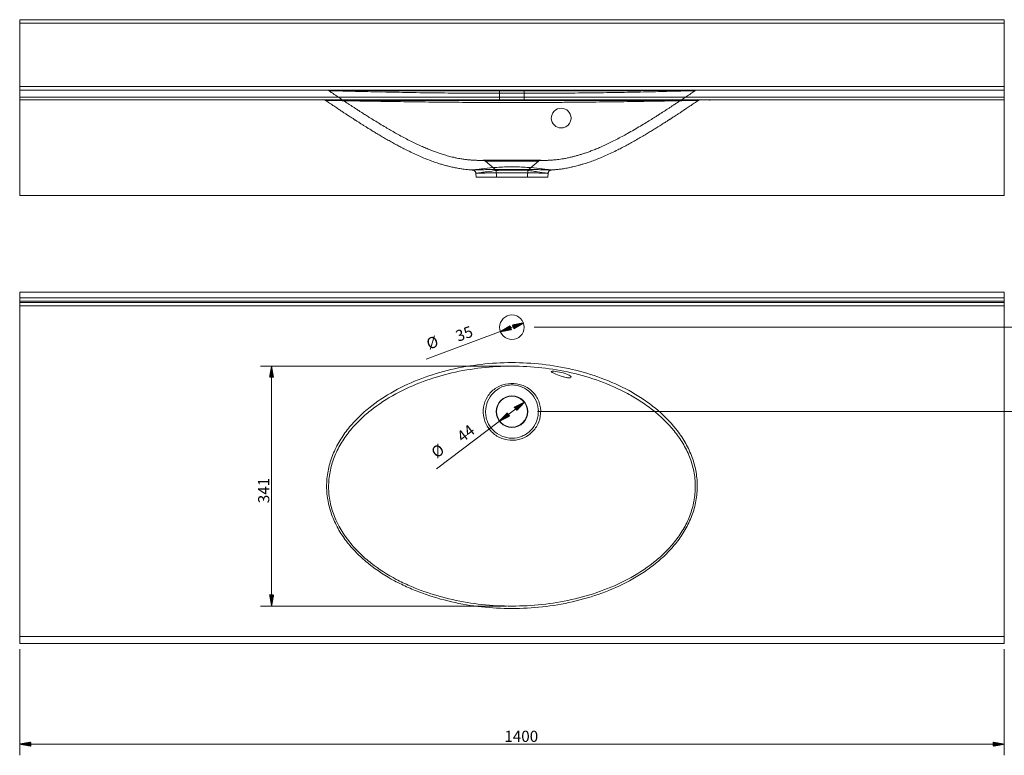
# Model space of a CAD drawing. Units: millimetres. Extents: x 222 to 2323, y 309 to 1355.
# Drawn here: x 222 to 1622, y 309 to 1355 of the extents above; entities that cross this region are included whole.
import ezdxf
from ezdxf.lldxf.tags import DXFTag

# ---------------------------------------------------------------- set-up
doc = ezdxf.new("R2010")
doc.units = ezdxf.units.MM
doc.layers.add('1', color=7, linetype='Continuous', true_color=0xffffff)
doc.layers.add('256', color=7, linetype='Continuous', true_color=0xffffff)
doc.styles.add('Arial', font='Arial')
tags = doc.linetypes.add('DASHED', pattern=[25.72, 12.86, -12.86]).pattern_tags.tags
tags[6:7] = [DXFTag(74, 4), DXFTag(75, 0), DXFTag(340, '0'), DXFTag(46, 0.0), DXFTag(50, 0.0), DXFTag(44, 0.0), DXFTag(45, 0.0)]
tags[4:5] = [DXFTag(74, 4), DXFTag(75, 0), DXFTag(340, '0'), DXFTag(46, 0.0), DXFTag(50, 0.0), DXFTag(44, 0.0), DXFTag(45, 0.0)]

msp = doc.modelspace()

# ---------------------------------------------------------------- hatches: boundary and pattern name
at = {"layer": '256', "linetype": 'Continuous', "lineweight": 13}
h = msp.add_hatch(dxfattribs=at)
h.set_pattern_fill('ANSI31', color=252, scale=0.02, angle=-3e-13, style=0)
h.paths.add_polyline_path([(905.9, 911.2), (919.8, 919.4), (921.8, 914.2)], flags=0)
h = msp.add_hatch(dxfattribs=at)
h.set_pattern_fill('ANSI31', color=252, scale=0.02, angle=-3e-13, style=0)
h.paths.add_polyline_path([(938.7, 923.5), (924.8, 915.3), (922.9, 920.5)], flags=0)
h = msp.add_hatch(dxfattribs=at)
h.set_pattern_fill('ANSI31', color=252, scale=0.02, angle=-7e-13, style=0)
h.paths.add_polyline_path([(580.5, 862.1), (583.3, 846.2), (577.7, 846.2)], flags=0)
h = msp.add_hatch(dxfattribs=at)
h.set_pattern_fill('ANSI31', color=252, scale=0.02, angle=-2e-13, style=0)
h.paths.add_polyline_path([(939.9, 810.6), (928.9, 798.8), (925.5, 803.3)], flags=0)
h = msp.add_hatch(dxfattribs=at)
h.set_pattern_fill('ANSI31', color=252, scale=0.02, angle=-2e-13, style=0)
h.paths.add_polyline_path([(904.8, 784.1), (915.8, 795.9), (919.1, 791.4)], flags=0)
h = msp.add_hatch(dxfattribs=at)
h.set_pattern_fill('ANSI31', color=252, scale=0.02, angle=-7e-13, style=0)
h.paths.add_polyline_path([(580.5, 520.8), (577.7, 536.7), (583.3, 536.7)], flags=0)
h = msp.add_hatch(dxfattribs=at)
h.set_pattern_fill('ANSI31', color=252, scale=0.02, angle=-9e-13, style=0)
h.paths.add_polyline_path([(222.3, 324.4), (238.2, 327.2), (238.2, 321.6)], flags=0)
h = msp.add_hatch(dxfattribs=at)
h.set_pattern_fill('ANSI31', color=252, scale=0.02, angle=-9e-13, style=0)
h.paths.add_polyline_path([(1622.3, 324.4), (1606.5, 321.6), (1606.5, 327.2)], flags=0)

# ---------------------------------------------------------------- linework, layer by layer
at = {"layer": '1', "color": 9, "linetype": 'Continuous', "lineweight": 18}
for p, q in [((222.3, 1350), (222.3, 1354.9)), ((222.3, 1354.9), (1622.3, 1354.9)), ((222.3, 1259.8), (222.3, 1350)), ((1622.3, 1354.9), (1622.3, 1350)), ((1622.3, 1259.8), (1622.3, 1350)), ((222.3, 1254.9), (222.3, 1259.8)), ((222.3, 1244.9), (222.3, 1254.9)), ((222.3, 1254.9), (1622.3, 1254.9)), ((1622.3, 1259.8), (1622.3, 1254.9)), ((1622.3, 1254.9), (1622.3, 1244.9)), ((222.3, 1104.9), (222.3, 1244.9)), ((1622.3, 1104.9), (1622.3, 1244.9)), ((222.3, 1104.9), (1622.3, 1104.9)), ((222.3, 967.4), (1622.3, 967.4)), ((222.3, 967.4), (222.3, 959.3)), ((1622.3, 967.4), (1622.3, 959.3)), ((222.3, 954.3), (222.3, 959.3)), ((222.3, 952.7), (222.3, 954.3)), ((222.3, 947.7), (222.3, 952.7)), ((1622.3, 959.3), (1622.3, 954.3)), ((1622.3, 952.7), (1622.3, 954.3)), ((1622.3, 952.7), (1622.3, 947.7)), ((222.3, 947.7), (222.3, 477.4)), ((1622.3, 477.4), (1622.3, 947.7)), ((222.3, 467.4), (222.3, 477.4)), ((1622.3, 477.4), (1622.3, 467.4)), ((1622.3, 467.4), (222.3, 467.4))]:
    msp.add_line(p, q, dxfattribs=at)
at = {"layer": '1', "color": 1, "linetype": 'Continuous', "lineweight": 13}
for p, q in [((1622.3, 1350), (222.3, 1350)), ((222.3, 1259.8), (1622.3, 1259.8)), ((1622.3, 1244.9), (222.3, 1244.9)), ((222.3, 959.3), (1622.3, 959.3)), ((1622.3, 954.3), (222.3, 954.3)), ((222.3, 952.7), (1622.3, 952.7)), ((1622.3, 947.7), (222.3, 947.7)), ((222.3, 477.4), (1622.3, 477.4))]:
    msp.add_line(p, q, dxfattribs=at)
at = {"layer": '1', "color": 13, "linetype": 'DASHED', "lineweight": 13}
for p, q in [((904.8, 1254.9), (904.8, 1240.9)), ((939.8, 1240.9), (939.8, 1254.9)), ((222.3, 1240.9), (1622.3, 1240.9)), ((1204.3, 1240.4), (1204.3, 1240.9)), ((884.8, 1153.7), (899.8, 1141.1)), ((944.9, 1141.1), (959.9, 1153.7)), ((871, 1136.3), (871.2, 1131.1)), ((899.8, 1141.1), (944.9, 1141.1)), ((899.8, 1141.1), (900.3, 1131.1)), ((944.3, 1131.1), (944.9, 1141.1)), ((973.5, 1131.1), (973.7, 1136.3)), ((871.2, 1131.1), (973.5, 1131.1))]:
    msp.add_line(p, q, dxfattribs=at)
at = {"layer": '1', "color": 9, "linetype": 'Continuous', "lineweight": 18}
for centre, radius in [((922.3, 917.4), 17.5), ((922.3, 797.4), 22.5), ((922.3, 797.4), 22)]:
    msp.add_circle(centre, radius, dxfattribs=at)
at = {"layer": '1', "color": 13, "linetype": 'DASHED', "lineweight": 13}
for centre, major_axis, ratio, start_param, end_param in [((658.8, 1249.9), (0, -5), 1, 2.526885, 3.139855), ((1185.9, 1249.9), (0, 5), 1, 0.003985, 0.61676), ((654.8, 1236.9), (0, 4), 0.999999, 5.662441, 6.282005), ((1189.9, 1236.9), (0, -4), 1, 3.142557, 3.762283)]:
    msp.add_ellipse(centre, major_axis=major_axis, ratio=ratio, start_param=start_param, end_param=end_param, dxfattribs=at)
for points, knots in [([(1182.9, 1254), (1182.6, 1254), (1181.9, 1254), (1179.5, 1253.9), (1177.4, 1253.8), (1172.1, 1253.7), (1168.9, 1253.6), (1161.5, 1253.4), (1157.3, 1253.3), (1143.8, 1253), (1133.6, 1252.7), (1116.6, 1252.3), (1110.8, 1252.2), (1098.8, 1251.9), (1092.7, 1251.8), (1073.9, 1251.4), (1060.9, 1251.2), (1034.1, 1250.8), (1020.3, 1250.7), (978.9, 1250.3), (950.7, 1250.2), (907.7, 1250.2), (893.5, 1250.2), (865, 1250.3), (850.9, 1250.4), (823, 1250.7), (809.4, 1250.8), (782.8, 1251.2), (769.7, 1251.5), (744.5, 1252), (732.6, 1252.2), (715.9, 1252.6), (710.6, 1252.8), (702.9, 1252.9), (700.4, 1253), (695.6, 1253.1), (693.3, 1253.1), (686.6, 1253.3), (682.5, 1253.4), (675.3, 1253.6), (672.1, 1253.7), (666.9, 1253.8), (665, 1253.9), (662.3, 1254), (661.6, 1254), (661.6, 1254.1), (662.3, 1254.1), (665.1, 1254.2), (667.2, 1254.2), (675, 1254.2), (682.6, 1254.2), (693.8, 1254.1), (696.1, 1254.1), (700.9, 1254.1), (703.4, 1254.1), (711, 1254), (716.5, 1254), (733.4, 1254), (745.4, 1253.9), (764.1, 1253.9), (770.5, 1253.9), (783.6, 1253.8), (790.3, 1253.8), (810.4, 1253.7), (824, 1253.7), (851.6, 1253.7), (865.5, 1253.6), (893.7, 1253.6), (908, 1253.6), (922.3, 1253.6)], [0, 0, 0, 0, 0.015542, 0.015542, 0.036488, 0.036488, 0.057434, 0.057434, 0.07838, 0.07838, 0.120271, 0.120271, 0.141217, 0.141217, 0.162163, 0.162163, 0.204055, 0.204055, 0.245947, 0.245947, 0.329731, 0.329731, 0.371622, 0.371622, 0.413514, 0.413514, 0.455406, 0.455406, 0.497298, 0.497298, 0.53919, 0.53919, 0.560136, 0.560136, 0.570609, 0.570609, 0.581082, 0.581082, 0.602028, 0.602028, 0.622973, 0.622973, 0.643919, 0.643919, 0.664865, 0.664865, 0.685811, 0.685811, 0.706757, 0.706757, 0.748649, 0.748649, 0.759122, 0.759122, 0.769595, 0.769595, 0.790541, 0.790541, 0.832433, 0.832433, 0.853379, 0.853379, 0.874324, 0.874324, 0.916216, 0.916216, 0.958108, 0.958108, 1, 1, 1, 1]), ([(661.7, 1254), (663.3, 1252.9), (667, 1250.4), (672.5, 1246.7), (678.2, 1242.9), (683.3, 1239.5), (687.7, 1236.5), (691.6, 1234), (695.2, 1231.6), (698.3, 1229.6), (701, 1227.9), (702.9, 1226.6), (704.3, 1225.7), (705.5, 1224.9), (707, 1224), (709.9, 1222.1), (714.1, 1219.4), (720, 1215.6), (726.8, 1211.4), (734.6, 1206.7), (742.3, 1202.1), (749.8, 1197.7), (757, 1193.6), (764.6, 1189.4), (772.4, 1185.2), (780.2, 1181.3), (787.7, 1177.6), (794.8, 1174.4), (801.5, 1171.5), (807.6, 1169.1), (813.4, 1166.9), (819, 1164.9), (824, 1163.3), (828.4, 1162), (832, 1161), (835.7, 1160), (839.7, 1159.1), (844, 1158.1), (848.7, 1157.2), (853.7, 1156.4), (858.7, 1155.8), (862.6, 1155.4), (865.6, 1155.2), (867.7, 1155), (869.8, 1154.9), (871.8, 1154.9), (874, 1154.8), (876.1, 1154.8), (878.1, 1154.8), (879.7, 1154.8), (881, 1154.8), (882.5, 1154.8), (883.8, 1154.8), (885, 1154.8), (886.2, 1154.8), (887.4, 1154.9), (888.4, 1154.9), (889.5, 1154.9), (890.7, 1154.9), (891.6, 1154.9), (892.1, 1154.9), (892.2, 1154.9)], [0, 0, 0, 0, 0.020765, 0.048107, 0.072604, 0.094406, 0.113647, 0.130446, 0.144903, 0.159594, 0.17101, 0.179252, 0.184394, 0.18865, 0.195267, 0.203628, 0.226295, 0.249556, 0.280024, 0.313248, 0.349414, 0.378944, 0.409867, 0.441987, 0.475111, 0.508797, 0.5405, 0.569791, 0.597349, 0.622811, 0.646341, 0.668973, 0.69242, 0.70816, 0.7232, 0.737433, 0.753809, 0.77201, 0.789979, 0.812296, 0.832545, 0.850298, 0.859713, 0.868402, 0.876928, 0.887861, 0.897849, 0.909053, 0.919407, 0.928381, 0.938184, 0.949803, 0.958387, 0.964631, 0.969792, 0.97562, 0.980651, 0.986735, 0.993945, 0.998974, 1, 1, 1, 1]), ([(922.3, 1253.6), (951, 1253.6), (979.2, 1253.6), (1021, 1253.7), (1034.8, 1253.8), (1061.6, 1253.8), (1074.6, 1253.9), (1099.7, 1253.9), (1111.9, 1254), (1128.7, 1254), (1134.1, 1254), (1141.7, 1254.1), (1144.2, 1254.1), (1149.1, 1254.1), (1151.4, 1254.1), (1158.1, 1254.1), (1162.2, 1254.2), (1169.4, 1254.2), (1172.6, 1254.2), (1177.8, 1254.2), (1179.8, 1254.2), (1182.4, 1254.1), (1183.1, 1254.1), (1183.1, 1254.1), (1183.1, 1254.1), (1183.1, 1254.1)], [0, 0, 0, 0, 0.249735, 0.249735, 0.374602, 0.374602, 0.499469, 0.499469, 0.624337, 0.624337, 0.68677, 0.68677, 0.717987, 0.717987, 0.749204, 0.749204, 0.811638, 0.811638, 0.874071, 0.874071, 0.936505, 0.936505, 0.998939, 0.998939, 1, 1, 1, 1]), ([(955.1, 1154.9), (955.2, 1154.9), (955.6, 1154.9), (956.3, 1154.9), (957.4, 1154.9), (958.7, 1154.8), (960.2, 1154.8), (961.7, 1154.8), (963.2, 1154.8), (964.5, 1154.8), (965.8, 1154.8), (967.6, 1154.8), (969.6, 1154.8), (971.7, 1154.8), (973.7, 1154.9), (975.3, 1155), (977.4, 1155.1), (980, 1155.2), (983.4, 1155.5), (987.2, 1155.9), (991.3, 1156.5), (996, 1157.2), (1001.2, 1158.2), (1006.4, 1159.4), (1011.3, 1160.6), (1015.9, 1161.9), (1020.6, 1163.3), (1025.5, 1164.9), (1030.6, 1166.6), (1036.2, 1168.7), (1042.2, 1171.1), (1048.6, 1173.8), (1055.5, 1177), (1063.1, 1180.6), (1070.9, 1184.5), (1078.8, 1188.7), (1087.2, 1193.3), (1095.9, 1198.3), (1104.8, 1203.5), (1113, 1208.4), (1120.4, 1213), (1125.8, 1216.4), (1129.5, 1218.8), (1131.7, 1220.1), (1133.5, 1221.3), (1134.8, 1222.1), (1136, 1222.9), (1137.4, 1223.8), (1139.4, 1225), (1141.9, 1226.7), (1145, 1228.7), (1148.5, 1231), (1152.3, 1233.5), (1156.5, 1236.3), (1161.2, 1239.4), (1166.4, 1242.8), (1172.1, 1246.7), (1177.7, 1250.5), (1181.4, 1252.9), (1183, 1254)], [0, 0, 0, 0, 0.001002, 0.006668, 0.011421, 0.018694, 0.02531, 0.034983, 0.046096, 0.056135, 0.064438, 0.073515, 0.085009, 0.096049, 0.105619, 0.113575, 0.120143, 0.132508, 0.146274, 0.161612, 0.178686, 0.197146, 0.220065, 0.242937, 0.262123, 0.280905, 0.300893, 0.320446, 0.342774, 0.365732, 0.390513, 0.417267, 0.446712, 0.478589, 0.512794, 0.546744, 0.579695, 0.621001, 0.659799, 0.695642, 0.727125, 0.755951, 0.766488, 0.776235, 0.78402, 0.789694, 0.793512, 0.799577, 0.808068, 0.819044, 0.832582, 0.848778, 0.864861, 0.883066, 0.903488, 0.926238, 0.951438, 0.979225, 1, 1, 1, 1]), ([(1187.6, 1240.2), (1187.6, 1240.2), (1187.6, 1240.3), (1187.3, 1240.3), (1186.3, 1240.3), (1183.1, 1240.3), (1180.8, 1240.3), (1175.2, 1240.3), (1171.8, 1240.3), (1164.1, 1240.3), (1159.7, 1240.3), (1145.8, 1240.3), (1135.2, 1240.2), (1111.7, 1240.2), (1099.3, 1240.1), (1073.5, 1240.1), (1060, 1240.1), (1032.2, 1240), (1018, 1240), (989.3, 1239.9), (974.6, 1239.9), (945.6, 1239.9), (931, 1239.9), (901.9, 1239.9), (887.4, 1239.9), (858.2, 1239.9), (843.7, 1240), (815.3, 1240), (801.4, 1240), (781, 1240.1), (774.3, 1240.1), (761, 1240.1), (754.5, 1240.1), (735.4, 1240.2), (723.4, 1240.2), (706.6, 1240.2), (701.3, 1240.2), (693.8, 1240.3), (691.4, 1240.3), (686.8, 1240.3), (684.5, 1240.3), (678.2, 1240.3), (674.4, 1240.3), (667.6, 1240.3), (664.8, 1240.3), (660.4, 1240.3), (658.9, 1240.3), (657.3, 1240.3), (657, 1240.3), (657, 1240.2)], [0, 0, 0, 0, 0.007399, 0.007399, 0.038752, 0.038752, 0.070105, 0.070105, 0.101458, 0.101458, 0.132811, 0.132811, 0.195516, 0.195516, 0.258222, 0.258222, 0.320928, 0.320928, 0.383634, 0.383634, 0.44634, 0.44634, 0.509045, 0.509045, 0.571751, 0.571751, 0.634457, 0.634457, 0.697163, 0.697163, 0.728515, 0.728515, 0.759868, 0.759868, 0.822574, 0.822574, 0.853927, 0.853927, 0.869603, 0.869603, 0.88528, 0.88528, 0.916633, 0.916633, 0.947986, 0.947986, 0.979338, 0.979338, 1, 1, 1, 1]), ([(657.1, 1240.2), (658.6, 1239.2), (662.1, 1236.8), (667.4, 1233.2), (672.9, 1229.6), (677.8, 1226.3), (682.2, 1223.4), (686, 1220.9), (689.3, 1218.8), (692.1, 1216.9), (694.4, 1215.4), (696.2, 1214.3), (697.5, 1213.4), (698.6, 1212.7), (699.5, 1212.1), (700.6, 1211.4), (701.9, 1210.6), (704.3, 1209.1), (707.4, 1207), (711.3, 1204.6), (715.1, 1202.2), (719.3, 1199.6), (723.9, 1196.8), (729.1, 1193.6), (734.9, 1190.2), (741.1, 1186.5), (747.5, 1182.9), (753.8, 1179.3), (760, 1176), (765.9, 1172.9), (772.7, 1169.3), (780.4, 1165.6), (789, 1161.7), (797, 1158.2), (804.7, 1155.1), (812.2, 1152.4), (818.8, 1150.2), (824.9, 1148.4), (830.7, 1146.8), (836.9, 1145.3), (843.4, 1144), (849.3, 1142.9), (854.5, 1142.2), (858.8, 1141.7), (862.2, 1141.4), (864.7, 1141.2), (865.8, 1141.1), (866.3, 1141.1)], [0, 0, 0, 0, 0.021823, 0.052052, 0.07919, 0.103394, 0.124806, 0.143548, 0.159727, 0.173433, 0.184744, 0.193552, 0.200173, 0.204641, 0.208643, 0.213958, 0.220569, 0.22824, 0.24853, 0.267055, 0.284647, 0.304996, 0.327956, 0.353366, 0.381635, 0.412074, 0.443838, 0.47456, 0.5041, 0.532526, 0.5599, 0.60246, 0.642607, 0.680566, 0.716543, 0.750733, 0.784856, 0.808873, 0.835953, 0.865421, 0.895085, 0.924679, 0.945932, 0.965839, 0.984397, 0.992719, 1, 1, 1, 1]), ([(657.2, 1240.2), (657.2, 1240.2), (657.2, 1240.2), (657.7, 1240.2), (658.9, 1240.1), (662.5, 1240.1), (664.8, 1240), (670.7, 1239.9), (674.2, 1239.8), (682, 1239.7), (686.3, 1239.6), (695.6, 1239.4), (700.6, 1239.3), (711.1, 1239.2), (716.7, 1239.1), (734, 1238.8), (746.2, 1238.6), (771.8, 1238.2), (785.2, 1238), (812.8, 1237.7), (826.9, 1237.6), (841.2, 1237.4)], [0, 0, 0, 0, 0.00851, 0.00851, 0.091134, 0.091134, 0.173759, 0.173759, 0.256383, 0.256383, 0.339007, 0.339007, 0.421631, 0.421631, 0.504255, 0.504255, 0.669503, 0.669503, 0.834752, 0.834752, 1, 1, 1, 1]), ([(841.2, 1237.4), (855.6, 1237.3), (870.1, 1237.3), (899.4, 1237.2), (914.1, 1237.1), (943.3, 1237.2), (957.8, 1237.2), (979.5, 1237.3), (986.7, 1237.3), (1001.1, 1237.4), (1008.3, 1237.5), (1029.6, 1237.7), (1043.4, 1237.8), (1070.2, 1238.2), (1083.3, 1238.3), (1108.5, 1238.7), (1120.4, 1238.9), (1136.8, 1239.2), (1142.1, 1239.3), (1152, 1239.5), (1156.7, 1239.6), (1165.2, 1239.7), (1169.1, 1239.8), (1175.9, 1239.9), (1178.8, 1240), (1183.5, 1240.1), (1185.2, 1240.1), (1186.9, 1240.2), (1187.2, 1240.2), (1187.4, 1240.2)], [0, 0, 0, 0, 0.102533, 0.102533, 0.205065, 0.205065, 0.307598, 0.307598, 0.358864, 0.358864, 0.41013, 0.41013, 0.512663, 0.512663, 0.615195, 0.615195, 0.717728, 0.717728, 0.768994, 0.768994, 0.82026, 0.82026, 0.871527, 0.871527, 0.922793, 0.922793, 0.974059, 0.974059, 1, 1, 1, 1]), ([(978.3, 1141.1), (979, 1141.2), (980.6, 1141.3), (983.1, 1141.5), (985.6, 1141.7), (988.2, 1142), (990.9, 1142.3), (993.9, 1142.7), (997.2, 1143.3), (1000.9, 1143.9), (1004.9, 1144.7), (1009, 1145.6), (1012.9, 1146.6), (1016, 1147.4), (1018.4, 1148), (1020.4, 1148.6), (1022.3, 1149.2), (1026.2, 1150.3), (1031.9, 1152.2), (1039.6, 1155), (1047.4, 1158.1), (1055.5, 1161.6), (1064.1, 1165.5), (1072, 1169.4), (1079.2, 1173.1), (1085.8, 1176.5), (1092.6, 1180.3), (1099.5, 1184.2), (1106.4, 1188.2), (1113, 1192.1), (1118.9, 1195.6), (1124.2, 1198.9), (1128.7, 1201.7), (1132.4, 1204), (1135.7, 1206.1), (1138.6, 1207.9), (1141, 1209.5), (1143, 1210.7), (1144.7, 1211.8), (1145.9, 1212.6), (1147.1, 1213.3), (1148.4, 1214.2), (1150.3, 1215.4), (1152.6, 1216.9), (1155.4, 1218.7), (1158.6, 1220.9), (1162.5, 1223.4), (1166.8, 1226.3), (1171.7, 1229.6), (1177.2, 1233.2), (1182.6, 1236.8), (1186.1, 1239.2), (1187.5, 1240.2)], [0, 0, 0, 0, 0.010019, 0.022339, 0.034154, 0.045428, 0.057975, 0.071098, 0.085901, 0.102455, 0.120847, 0.140955, 0.159372, 0.17476, 0.184621, 0.192938, 0.201873, 0.211698, 0.246651, 0.281955, 0.318635, 0.35683, 0.396979, 0.439542, 0.469617, 0.500964, 0.533668, 0.567818, 0.602398, 0.634063, 0.663079, 0.689208, 0.712228, 0.729171, 0.744403, 0.760623, 0.770772, 0.781015, 0.789261, 0.795123, 0.799547, 0.806217, 0.815175, 0.826471, 0.840169, 0.856343, 0.875086, 0.896505, 0.920722, 0.947878, 0.978134, 1, 1, 1, 1]), ([(1202.2, 1240.9), (1202.9, 1240.9), (1203.4, 1240.7), (1204.2, 1240.4), (1204.3, 1240.3), (1204.3, 1240.3)], [0, 0, 0, 0, 0.500116, 0.500116, 1, 1, 1, 1]), ([(992.3, 1200.9), (994.1, 1200.9), (995.9, 1201.3), (999.3, 1202.7), (1000.9, 1203.7), (1003.6, 1206.4), (1004.6, 1208), (1006, 1211.4), (1006.4, 1213.3), (1006.3, 1218.8), (1004.7, 1222.3), (999.7, 1227.4), (996.1, 1228.9), (988.8, 1229), (985, 1227.5), (979.8, 1222.1), (978.2, 1218.3), (978.4, 1210.9), (980.1, 1207.3), (985.2, 1202.3), (988.7, 1200.9), (992.3, 1200.9)], [0, 0, 0, 0, 0.0625, 0.0625, 0.125, 0.125, 0.1875, 0.1875, 0.25, 0.25, 0.375, 0.375, 0.5, 0.5, 0.625, 0.625, 0.75, 0.75, 0.875, 0.875, 1, 1, 1, 1]), ([(963.2, 1154.9), (963.1, 1154.9), (962.9, 1154.9), (961.8, 1154.9), (959.9, 1154.9), (954.2, 1155), (950.5, 1155), (941.9, 1155), (936.9, 1155), (926.5, 1155), (921.1, 1155), (913.2, 1155), (910.5, 1155), (905.6, 1155), (903.2, 1155), (898.7, 1155), (896.5, 1155), (892.6, 1155), (890.9, 1155), (886.1, 1154.9), (883.9, 1154.9), (882, 1154.9), (881.7, 1154.9), (881.5, 1154.9)], [0, 0, 0, 0, 0.041476, 0.041476, 0.169783, 0.169783, 0.298091, 0.298091, 0.426399, 0.426399, 0.554707, 0.554707, 0.618861, 0.618861, 0.683015, 0.683015, 0.747169, 0.747169, 0.811323, 0.811323, 0.939631, 0.939631, 1, 1, 1, 1]), ([(882, 1154.9), (882, 1154.9), (881.9, 1154.9), (881.9, 1154.9), (881.9, 1154.9), (881.9, 1154.9)], [0, 0, 0, 0, 0.180362, 0.999976, 1, 1, 1, 1]), ([(881.9, 1154.9), (881.9, 1154.9), (881.9, 1154.9), (882, 1154.9), (882.2, 1154.8), (882.5, 1154.8), (882.9, 1154.7), (883.4, 1154.5), (884.1, 1154.2), (884.6, 1153.9), (884.8, 1153.7), (884.8, 1153.7)], [0, 0, 0, 0, 0.150842, 0.299993, 0.393359, 0.466513, 0.55894, 0.671092, 0.816721, 0.989879, 1, 1, 1, 1]), ([(884.8, 1153.7), (884.8, 1153.7), (885, 1153.7), (885.9, 1153.7), (886.7, 1153.7), (889.4, 1153.8), (892.2, 1153.8), (899.1, 1153.8), (903.3, 1153.8), (912.3, 1153.8), (917.3, 1153.8), (927.2, 1153.8), (932.1, 1153.8), (939, 1153.8), (941.2, 1153.8), (945.2, 1153.8), (947.1, 1153.8), (952.4, 1153.8), (955.2, 1153.8), (958, 1153.7), (958.7, 1153.7), (959.6, 1153.7), (959.9, 1153.7), (959.8, 1153.7), (958.9, 1153.7), (955.1, 1153.7), (952.3, 1153.7), (948.6, 1153.8), (948.5, 1153.8), (948.3, 1153.8)], [0, 0, 0, 0, 0.048779, 0.048779, 0.098554, 0.098554, 0.198104, 0.198104, 0.297653, 0.297653, 0.397203, 0.397203, 0.496752, 0.496752, 0.546527, 0.546527, 0.596302, 0.596302, 0.695851, 0.695851, 0.745626, 0.745626, 0.795401, 0.795401, 0.89495, 0.89495, 0.9945, 0.9945, 1, 1, 1, 1]), ([(896.5, 1153.8), (896.3, 1153.8), (896.1, 1153.8), (892.5, 1153.7), (889.6, 1153.7), (887.7, 1153.7)], [0, 0, 0, 0, 0.047619, 0.047619, 1, 1, 1, 1]), ([(952.3, 1154.9), (953.5, 1154.9), (954.6, 1154.9), (957.1, 1154.9), (958.5, 1154.9), (960.7, 1154.8), (961.6, 1154.8), (962.6, 1154.9), (962.9, 1154.9), (963.1, 1154.9)], [0, 0, 0, 0, 0.190206, 0.190206, 0.488802, 0.488802, 0.787399, 0.787399, 1, 1, 1, 1]), ([(959.9, 1153.7), (960, 1153.8), (960.2, 1154), (960.7, 1154.3), (961.3, 1154.6), (961.8, 1154.7), (962.2, 1154.8), (962.5, 1154.8), (962.6, 1154.8), (962.8, 1154.9), (962.8, 1154.9), (962.8, 1154.9), (962.8, 1154.9)], [0, 0, 0, 0, 0.077883, 0.220841, 0.349087, 0.458606, 0.543669, 0.612746, 0.672566, 0.752873, 0.878209, 1, 1, 1, 1]), ([(962.8, 1154.9), (962.8, 1154.9), (962.8, 1154.9), (962.8, 1154.9), (962.8, 1154.9)], [0, 0, 0, 0, 0.000053, 1, 1, 1, 1]), ([(978.4, 1141.1), (978.3, 1141.1), (977.9, 1141.2), (976.6, 1141.3), (975.5, 1141.5), (972.7, 1141.7), (970.9, 1141.9), (966.8, 1142.5), (964.4, 1142.8), (956.6, 1143.7), (950.4, 1144.4), (937, 1145.4), (929.6, 1145.6), (918.7, 1145.6), (915.1, 1145.6), (907.9, 1145.3), (904.4, 1145.1), (894.3, 1144.4), (888.1, 1143.7), (880.3, 1142.8), (877.9, 1142.5), (873.7, 1141.9), (872, 1141.7), (869.2, 1141.5), (868.1, 1141.3), (866.6, 1141.2), (866.3, 1141.1), (866.3, 1141.1), (866.3, 1141.1), (866.3, 1141.1)], [0, 0, 0, 0, 0.052516, 0.052516, 0.115222, 0.115222, 0.177928, 0.177928, 0.240633, 0.240633, 0.366045, 0.366045, 0.491456, 0.491456, 0.554162, 0.554162, 0.616868, 0.616868, 0.742279, 0.742279, 0.804985, 0.804985, 0.867691, 0.867691, 0.930397, 0.930397, 0.993102, 0.993102, 1, 1, 1, 1]), ([(866.4, 1141.1), (866.7, 1141.1), (868.2, 1141.2), (872.1, 1141.3), (873.8, 1141.3), (877.9, 1141.5), (880.3, 1141.5), (885.5, 1141.6), (888.3, 1141.7), (894.4, 1141.8), (897.6, 1141.8), (907.7, 1141.9), (915, 1141.9), (922.3, 1141.9)], [0, 0, 0, 0, 0.226306, 0.226306, 0.355255, 0.355255, 0.484204, 0.484204, 0.613153, 0.613153, 0.742102, 0.742102, 1, 1, 1, 1]), ([(866.4, 1141.1), (866.4, 1141.1), (866.5, 1141.1), (866.6, 1141.1), (867, 1141), (867.4, 1140.9), (868, 1140.7), (868.6, 1140.4), (869.3, 1139.9), (869.9, 1139.2), (870.5, 1138.4), (870.8, 1137.5), (871, 1136.8), (871, 1136.4), (871, 1136.4)], [0, 0, 0, 0, 0.073122, 0.155256, 0.226135, 0.294157, 0.366619, 0.452771, 0.549078, 0.652007, 0.760012, 0.870927, 0.983173, 1, 1, 1, 1]), ([(871, 1136.3), (871, 1136.4), (871.3, 1136.4), (872.6, 1136.6), (873.6, 1136.8), (876.2, 1137.1), (877.8, 1137.3), (881.5, 1137.9), (883.7, 1138.3), (890.8, 1139.3), (896.5, 1140.1), (904.7, 1140.8), (906.8, 1141), (909, 1141.1)], [0, 0, 0, 0, 0.148899, 0.148899, 0.29915, 0.29915, 0.449402, 0.449402, 0.599654, 0.599654, 0.900158, 0.900158, 1, 1, 1, 1]), ([(922.3, 1137.2), (915.5, 1137.2), (908.8, 1137.1), (899.5, 1137), (896.5, 1137), (890.9, 1136.9), (888.3, 1136.9), (883.5, 1136.8), (881.4, 1136.7), (877.7, 1136.6), (876.1, 1136.5), (873.5, 1136.4), (872.6, 1136.4), (871.3, 1136.3), (871, 1136.3), (871, 1136.3)], [0, 0, 0, 0, 0.250532, 0.250532, 0.375799, 0.375799, 0.501065, 0.501065, 0.626331, 0.626331, 0.751597, 0.751597, 0.876863, 0.876863, 1, 1, 1, 1]), ([(922.3, 1141.9), (929.7, 1141.9), (936.9, 1141.9), (947, 1141.8), (950.3, 1141.8), (956.3, 1141.7), (959.2, 1141.6), (964.4, 1141.5), (966.7, 1141.5), (970.8, 1141.3), (972.5, 1141.3), (975.4, 1141.2), (976.5, 1141.2), (977.9, 1141.1), (978.3, 1141.1), (978.4, 1141.1)], [0, 0, 0, 0, 0.254001, 0.254001, 0.381001, 0.381001, 0.508001, 0.508001, 0.635001, 0.635001, 0.762002, 0.762002, 0.889002, 0.889002, 1, 1, 1, 1]), ([(973.7, 1136.3), (973.7, 1136.3), (973.4, 1136.3), (972.1, 1136.4), (971.1, 1136.4), (968.6, 1136.5), (967, 1136.6), (963.3, 1136.7), (961.1, 1136.8), (956.4, 1136.9), (953.8, 1136.9), (948.2, 1137), (945.2, 1137), (935.9, 1137.1), (929.1, 1137.2), (922.3, 1137.2)], [0, 0, 0, 0, 0.123191, 0.123191, 0.248449, 0.248449, 0.373708, 0.373708, 0.498966, 0.498966, 0.624225, 0.624225, 0.749483, 0.749483, 1, 1, 1, 1]), ([(935.6, 1141.1), (937.8, 1141), (940, 1140.8), (945.2, 1140.4), (948.1, 1140.1), (953.7, 1139.4), (956.3, 1139), (963.3, 1137.9), (967.2, 1137.2), (971, 1136.8), (972, 1136.6), (973.3, 1136.4), (973.6, 1136.4), (973.7, 1136.4)], [0, 0, 0, 0, 0.10316, 0.10316, 0.25509, 0.25509, 0.407019, 0.407019, 0.710878, 0.710878, 0.862808, 0.862808, 1, 1, 1, 1]), ([(973.7, 1136.3), (973.7, 1136.7), (973.8, 1137.3), (974.1, 1138.2), (974.6, 1139), (975.1, 1139.7), (975.7, 1140.2), (976.3, 1140.6), (976.9, 1140.8), (977.5, 1141), (977.9, 1141.1), (978.2, 1141.1), (978.3, 1141.1), (978.3, 1141.1)], [0, 0, 0, 0, 0.114378, 0.241298, 0.358514, 0.467524, 0.568784, 0.662029, 0.746013, 0.818213, 0.879105, 0.937422, 1, 1, 1, 1])]:
    msp.add_open_spline(points, degree=3, knots=knots, dxfattribs=at)
for points in [[(881.8, 1154.9), (882.5, 1154.8), (884.4, 1154.8), (887.4, 1154.9)], [(887.4, 1154.9), (888.8, 1154.9), (890.4, 1154.9), (892.2, 1154.9)], [(952.2, 1154.9), (952.4, 1154.9), (952.5, 1154.9), (952.6, 1154.9)]]:
    msp.add_open_spline(points, degree=3, dxfattribs=at)
at = {"layer": '1', "color": 1, "linetype": 'Continuous', "lineweight": 13}
for points, knots in [([(922.3, 517.4), (907.8, 517.4), (893.3, 518.2), (864.6, 521.3), (850.5, 523.7), (822.5, 530.1), (808.7, 534.1), (788.3, 541.5), (781.5, 544.2), (768.3, 550.1), (761.8, 553.3), (742.8, 563.5), (730.7, 571.4), (713.6, 584.9), (708.2, 589.8), (700.5, 597.4), (698, 600), (693.2, 605.4), (690.8, 608.1), (684.1, 616.6), (680, 622.6), (672.7, 635.3), (669.5, 641.8), (664.3, 655.3), (662.2, 662.4), (659.5, 676.7), (658.8, 683.8), (658.8, 698.3), (659.5, 705.7), (662.1, 719.9), (664.1, 726.9), (669.2, 740.5), (672.4, 747.1), (679.6, 759.7), (683.7, 765.7), (692.5, 777.1), (697.4, 782.6), (707.6, 793), (713, 797.8), (729.8, 811.5), (741.9, 819.5), (767.4, 833.6), (780.5, 839.6), (807.5, 849.7), (821.4, 853.9), (849.6, 860.5), (864.1, 863), (892.9, 866.3), (907.4, 867.1), (951.1, 867.1), (979.7, 864), (1021.8, 854.3), (1035.7, 850.2), (1063, 840.1), (1076.2, 834.1), (1095.1, 823.8), (1101.3, 820.1), (1113.4, 812.1), (1119.3, 807.8), (1136.4, 794.1), (1146.7, 783.9), (1160.2, 766.9), (1164.4, 760.8), (1171.7, 748.2), (1174.9, 741.7), (1180.2, 728.1), (1182.3, 721), (1185.1, 706.7), (1185.8, 699.5), (1185.9, 684.9), (1185.3, 677.6), (1182.7, 663.3), (1180.7, 656.3), (1175.5, 642.6), (1172.4, 636), (1165.2, 623.4), (1161.1, 617.4), (1154.4, 608.8), (1152, 606), (1147.2, 600.5), (1144.7, 597.9), (1137, 590.2), (1131.6, 585.4), (1120.3, 576.4), (1114.4, 572.1), (1102.2, 564.1), (1096, 560.4), (1076.9, 550), (1063.7, 544.2), (1036.6, 534.3), (1022.6, 530.2), (994.3, 523.7), (980, 521.3), (951.3, 518.2), (936.9, 517.4), (922.3, 517.4)], [0, 0, 0, 0, 0.03125, 0.03125, 0.0625, 0.0625, 0.09375, 0.09375, 0.109375, 0.109375, 0.125, 0.125, 0.15625, 0.15625, 0.171875, 0.171875, 0.179688, 0.179688, 0.1875, 0.1875, 0.203125, 0.203125, 0.21875, 0.21875, 0.234375, 0.234375, 0.25, 0.25, 0.265625, 0.265625, 0.28125, 0.28125, 0.296875, 0.296875, 0.3125, 0.3125, 0.328125, 0.328125, 0.34375, 0.34375, 0.375, 0.375, 0.40625, 0.40625, 0.4375, 0.4375, 0.46875, 0.46875, 0.5, 0.5, 0.5625, 0.5625, 0.59375, 0.59375, 0.625, 0.625, 0.640625, 0.640625, 0.65625, 0.65625, 0.6875, 0.6875, 0.703125, 0.703125, 0.71875, 0.71875, 0.734375, 0.734375, 0.75, 0.75, 0.765625, 0.765625, 0.78125, 0.78125, 0.796875, 0.796875, 0.8125, 0.8125, 0.820312, 0.820312, 0.828125, 0.828125, 0.84375, 0.84375, 0.859375, 0.859375, 0.875, 0.875, 0.90625, 0.90625, 0.9375, 0.9375, 0.96875, 0.96875, 1, 1, 1, 1]), ([(922.3, 520.8), (951, 520.8), (979.2, 523.8), (1021, 533.1), (1034.8, 537.1), (1061.6, 546.7), (1074.6, 552.4), (1099.7, 565.7), (1111.9, 573.6), (1128.7, 586.7), (1134.1, 591.4), (1141.7, 598.9), (1144.2, 601.4), (1149.1, 606.7), (1151.4, 609.5), (1158.1, 617.9), (1162.2, 623.8), (1169.4, 636), (1172.6, 642.5), (1177.8, 656), (1179.8, 662.8), (1182.4, 676.8), (1183.1, 684.1), (1183, 698.5), (1182.3, 705.6), (1179.5, 719.6), (1177.4, 726.5), (1172.1, 739.9), (1168.9, 746.2), (1161.5, 758.6), (1157.3, 764.5), (1143.8, 781.1), (1133.6, 791), (1116.6, 804.3), (1110.8, 808.5), (1098.8, 816.2), (1092.7, 819.8), (1073.9, 829.9), (1060.9, 835.7), (1034.1, 845.5), (1020.3, 849.5), (978.9, 859), (950.7, 862.1), (907.7, 862.1), (893.5, 861.3), (865, 858.1), (850.9, 855.7), (823, 849.2), (809.4, 845.1), (782.8, 835.3), (769.7, 829.5), (744.5, 815.8), (732.6, 808), (715.9, 794.7), (710.6, 790), (702.9, 782.5), (700.4, 779.9), (695.6, 774.6), (693.3, 771.8), (686.6, 763.5), (682.5, 757.6), (675.3, 745.3), (672.1, 738.8), (666.9, 725.5), (665, 718.6), (662.3, 704.6), (661.6, 697.4), (661.6, 683.1), (662.3, 676.1), (665.1, 662), (667.2, 655), (675, 635.1), (682.6, 622.7), (693.8, 608.9), (696.1, 606.2), (700.9, 601), (703.4, 598.4), (711, 591), (716.5, 586.3), (733.4, 573.1), (745.4, 565.5), (764.1, 555.5), (770.5, 552.5), (783.6, 546.8), (790.3, 544.1), (810.4, 536.9), (824, 533.1), (851.6, 526.9), (865.5, 524.6), (893.7, 521.6), (908, 520.8), (922.3, 520.8)], [0, 0, 0, 0, 0.0625, 0.0625, 0.09375, 0.09375, 0.125, 0.125, 0.15625, 0.15625, 0.171875, 0.171875, 0.179687, 0.179687, 0.1875, 0.1875, 0.203125, 0.203125, 0.21875, 0.21875, 0.234375, 0.234375, 0.25, 0.25, 0.265625, 0.265625, 0.28125, 0.28125, 0.296875, 0.296875, 0.3125, 0.3125, 0.34375, 0.34375, 0.359375, 0.359375, 0.375, 0.375, 0.40625, 0.40625, 0.4375, 0.4375, 0.5, 0.5, 0.53125, 0.53125, 0.5625, 0.5625, 0.59375, 0.59375, 0.625, 0.625, 0.65625, 0.65625, 0.671875, 0.671875, 0.679687, 0.679687, 0.6875, 0.6875, 0.703125, 0.703125, 0.71875, 0.71875, 0.734375, 0.734375, 0.75, 0.75, 0.765625, 0.765625, 0.78125, 0.78125, 0.8125, 0.8125, 0.820312, 0.820312, 0.828125, 0.828125, 0.84375, 0.84375, 0.875, 0.875, 0.890625, 0.890625, 0.90625, 0.90625, 0.9375, 0.9375, 0.96875, 0.96875, 1, 1, 1, 1]), ([(887.4, 818.6), (890.3, 823.2), (894.1, 827.1), (902.8, 833.2), (907.8, 835.3), (918.2, 837.6), (923.6, 837.8), (931.5, 836.6), (934.1, 835.9), (939.1, 834.2), (941.5, 833), (948.3, 829), (952.4, 825.4), (957.1, 818.9), (958.5, 816.6), (960.7, 811.7), (961.6, 809.2), (963.4, 801.4), (963.5, 796), (961.8, 785.5), (959.9, 780.5), (954.2, 771.4), (950.5, 767.4), (941.9, 761.2), (936.9, 759), (926.5, 756.5), (921.1, 756.3), (913.2, 757.6), (910.5, 758.3), (905.6, 760.2), (903.2, 761.3), (898.7, 764.1), (896.5, 765.7), (892.6, 769.3), (890.9, 771.3), (886.1, 777.8), (883.9, 782.6), (880.1, 798.2), (881.8, 809.5), (887.4, 818.6)], [0, 0, 0, 0, 0.0625, 0.0625, 0.125, 0.125, 0.1875, 0.1875, 0.21875, 0.21875, 0.25, 0.25, 0.3125, 0.3125, 0.34375, 0.34375, 0.375, 0.375, 0.4375, 0.4375, 0.5, 0.5, 0.5625, 0.5625, 0.625, 0.625, 0.6875, 0.6875, 0.71875, 0.71875, 0.75, 0.75, 0.78125, 0.78125, 0.8125, 0.8125, 0.875, 0.875, 1, 1, 1, 1]), ([(887.7, 811.9), (885.8, 807.3), (884.8, 802.4), (884.8, 795), (885, 792.5), (885.9, 787.7), (886.7, 785.3), (889.4, 778.5), (892.2, 774.3), (899.1, 767.3), (903.3, 764.5), (912.3, 760.7), (917.3, 759.7), (927.2, 759.6), (932.1, 760.6), (939, 763.5), (941.2, 764.6), (945.2, 767.4), (947.1, 768.9), (952.4, 774.2), (955.2, 778.4), (958, 785.3), (958.7, 787.6), (959.6, 792.5), (959.9, 794.9), (959.8, 802.3), (958.9, 807.2), (955.1, 816.3), (952.3, 820.5), (945.4, 827.6), (941.3, 830.5), (934.5, 833.4), (932.1, 834.1), (927.3, 835.1), (924.9, 835.4), (920, 835.4), (917.5, 835.2), (912.7, 834.2), (910.3, 833.5), (903.5, 830.5), (899.4, 827.7), (892.5, 820.6), (889.6, 816.4), (887.7, 811.9)], [0, 0, 0, 0, 0.0625, 0.0625, 0.09375, 0.09375, 0.125, 0.125, 0.1875, 0.1875, 0.25, 0.25, 0.3125, 0.3125, 0.375, 0.375, 0.40625, 0.40625, 0.4375, 0.4375, 0.5, 0.5, 0.53125, 0.53125, 0.5625, 0.5625, 0.625, 0.625, 0.6875, 0.6875, 0.75, 0.75, 0.78125, 0.78125, 0.8125, 0.8125, 0.84375, 0.84375, 0.875, 0.875, 0.9375, 0.9375, 1, 1, 1, 1])]:
    msp.add_open_spline(points, degree=3, knots=knots, dxfattribs=at)
at = {"layer": '1', "color": 9, "linetype": 'Continuous', "lineweight": 18}
msp.add_open_spline([(992.3, 847.9), (994.1, 847.3), (995.9, 846.8), (999.3, 846), (1000.9, 845.7), (1003.6, 845.5), (1004.6, 845.5), (1006, 845.9), (1006.4, 846.3), (1006.3, 847.6), (1004.7, 848.8), (999.7, 851.1), (996.1, 852.3), (988.8, 853.9), (985, 854.5), (979.8, 855), (978.2, 854.8), (978.4, 853.7), (980.1, 852.8), (985.2, 850.5), (988.7, 849.1), (992.3, 847.9)], degree=3, knots=[0, 0, 0, 0, 0.0625, 0.0625, 0.125, 0.125, 0.1875, 0.1875, 0.25, 0.25, 0.375, 0.375, 0.5, 0.5, 0.625, 0.625, 0.75, 0.75, 0.875, 0.875, 1, 1, 1, 1], dxfattribs=at)
at = {"layer": '256', "color": 252, "linetype": 'Continuous', "lineweight": 13}
for p, q in [((938.7, 923.5), (800.1, 871.8)), ((954.1, 917.4), (1702.6, 917.4)), ((914.4, 862.1), (564.6, 862.1)), ((580.5, 862.1), (580.5, 520.8)), ((939.9, 810.6), (815.1, 716.1)), ((958.6, 797.4), (1746.4, 797.4)), ((914.4, 520.8), (564.6, 520.8)), ((222.3, 459.4), (222.3, 308.5)), ((1622.3, 459.4), (1622.3, 308.5)), ((1622.3, 324.4), (222.3, 324.4))]:
    msp.add_line(p, q, dxfattribs=at)

# ---------------------------------------------------------------- texts
at = {"layer": '256', "color": 252, "linetype": 'Continuous', "lineweight": 13, "attachment_point": 7, "line_spacing_factor": 1.047437, "style": 'Arial'}
for s, insert, char_height, rotation in [('\\W1.0000;35', (845.9, 896.6), 15.875, 20.4403), ('%%c', (806.1, 880.8), 15.88, 20.4403), ('\\W1.0000;44', (851.9, 753), 15.875, 37.1724), ('%%c', (818.2, 726.4), 15.88, 37.1724), ('\\W1.0000;341', (577.3, 667.1), 15.875, 90)]:
    msp.add_mtext(s, dxfattribs=dict(at, insert=insert, char_height=char_height, rotation=rotation))
at = {"layer": '256', "color": 252, "linetype": 'Continuous', "lineweight": 13, "insert": (911.5, 327.6), "char_height": 15.875, "attachment_point": 7, "line_spacing_factor": 1.047437, "style": 'Arial'}
msp.add_mtext('\\W1.0000;1400', dxfattribs=at)

doc.saveas('drawing.dxf')
